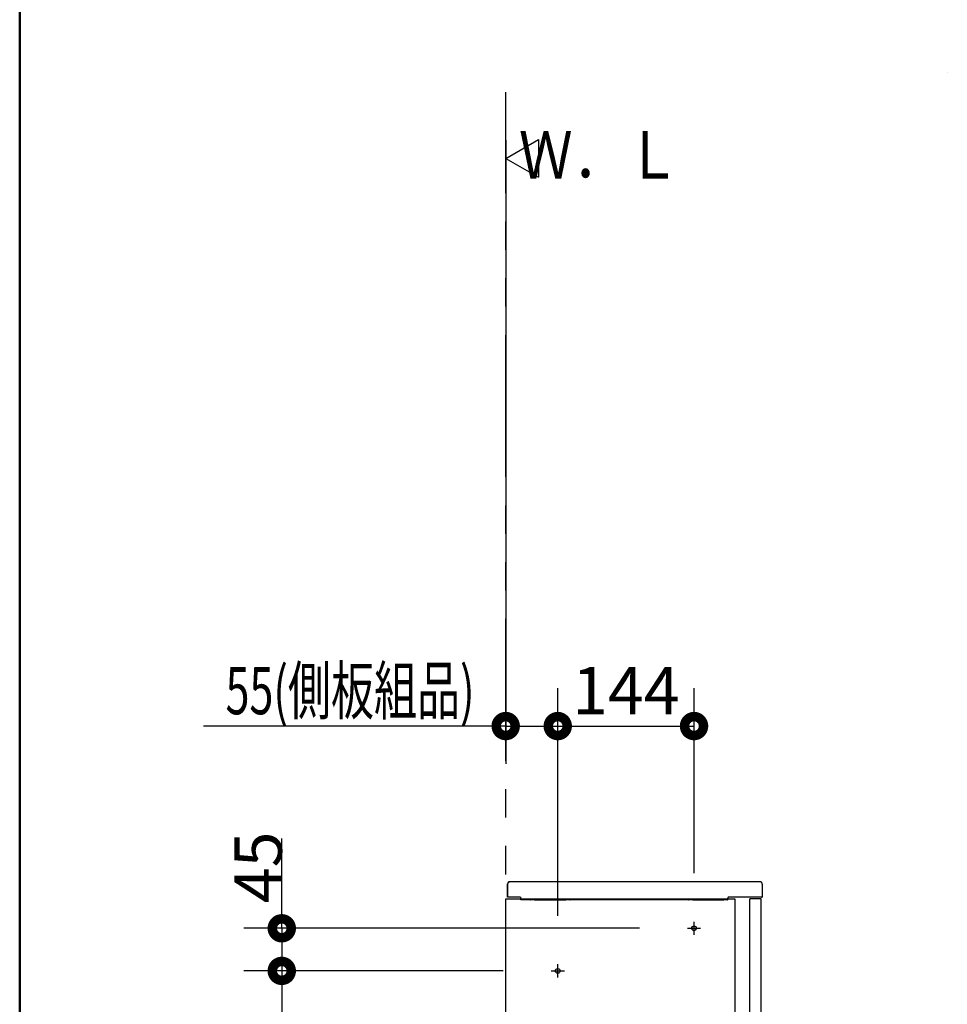
# Model space of a CAD drawing. Units: millimetres. Extents: x -395 to -10, y 7 to 287.
# Drawn here: x -395 to -346, y 130 to 182 of the extents above; entities that cross this region are included whole.
import ezdxf

# ---------------------------------------------------------------- set-up
doc = ezdxf.new("R2010")
doc.units = ezdxf.units.MM
for name, pattern in [('CENTER', [12, 7.5, -1.5, 1.5, -1.5]), ('DASHED', [4.5, 3, -1.5]), ('PHANTOM', [15, 7.5, -1.5, 1.5, -1.5, 1.5, -1.5])]:
    doc.linetypes.add(name, pattern=pattern)
doc.layers.add('AV', color=7, linetype='Continuous')
doc.styles.get("Standard").update_dxf_attribs({"font": 'ROMANS', "bigfont": 'BIGFONT'})

# ---------------------------------------------------------------- blocks, each defined once
blk = doc.blocks.new('VIS_UWRA3_L0005')
at = {"color": 0, "linetype": 'Continuous'}
for p, q in [((-369.323, 175), (-367.591, 176)), ((-367.591, 176), (-367.591, 174)), ((-369.323, 175), (-367.591, 174))]:
    blk.add_line(p, q, dxfattribs=at)
blk = doc.blocks.new('VIS_UWRA3_L0009')
at = {"color": 112, "linetype": 'Continuous'}
for p, q in [((-369.323, 135.864), (-357.223, 135.864)), ((-369.323, 83.164), (-369.323, 135.864)), ((-357.223, 135.864), (-357.223, 87.203)), ((-355.823, 135.864), (-356.423, 135.864)), ((-357.123, 87.203), (-357.123, 103.664)), ((-356.423, 103.664), (-356.423, 83.664)), ((-355.823, 103.664), (-355.823, 87.203)), ((-357.223, 87.203), (-357.223, 86.086)), ((-357.123, 86.086), (-357.123, 87.203)), ((-355.823, 87.203), (-355.823, 86.086)), ((-355.708, 86.964), (-355.823, 86.964)), ((-355.708, 83.164), (-355.708, 86.964)), ((-357.223, 86.086), (-357.223, 83.164)), ((-357.123, 83.664), (-357.123, 86.086)), ((-355.823, 86.086), (-355.823, 83.664)), ((-355.823, 83.664), (-357.123, 83.664)), ((-356.598, 83.174), (-356.598, 83.664)), ((-356.548, 83.664), (-356.548, 83.174)), ((-356.523, 83.174), (-356.523, 83.664)), ((-356.423, 83.664), (-356.423, 83.265)), ((-355.783, 83.264), (-356.413, 83.264)), ((-356.413, 83.255), (-355.943, 83.255)), ((-355.773, 83.659), (-355.773, 83.544)), ((-355.773, 83.272), (-355.773, 83.544)), ((-355.763, 83.669), (-355.708, 83.669)), ((-357.223, 83.164), (-369.323, 83.164)), ((-356.548, 83.164), (-356.588, 83.164)), ((-356.548, 83.164), (-356.548, 83.174)), ((-356.513, 83.164), (-356.548, 83.164)), ((-355.943, 83.164), (-356.513, 83.164)), ((-355.923, 83.164), (-355.943, 83.164)), ((-355.933, 83.245), (-355.933, 83.174)), ((-355.708, 83.164), (-355.923, 83.164))]:
    blk.add_line(p, q, dxfattribs=at)
at = {"color": 0, "linetype": 'Continuous'}
for p, q in [((-356.423, 103.764), (-356.423, 135.864)), ((-355.823, 103.764), (-355.823, 135.864)), ((-357.123, 103.664), (-355.823, 103.664)), ((-356.423, 103.764), (-355.823, 103.764))]:
    blk.add_line(p, q, dxfattribs=at)
at = {"color": 0, "linetype": 'CENTER'}
for p, q in [((-359.723, 134.314), (-359.023, 134.314)), ((-359.373, 133.964), (-359.373, 134.664)), ((-366.573, 131.714), (-366.573, 132.414)), ((-366.923, 132.064), (-366.223, 132.064))]:
    blk.add_line(p, q, dxfattribs=at)
at = {"color": 7, "linetype": 'DASHED'}
for p, q in [((-357.223, 124.589), (-369.323, 124.589)), ((-357.223, 123.989), (-369.323, 123.989))]:
    blk.add_line(p, q, dxfattribs=at)
at = {"color": 112, "linetype": 'Continuous'}
for points in [[(-356.413, 83.264), (-356.413, 83.264), (-356.413, 83.264), (-356.414, 83.264), (-356.414, 83.264), (-356.414, 83.264), (-356.415, 83.264), (-356.415, 83.264), (-356.415, 83.264), (-356.416, 83.264), (-356.416, 83.265), (-356.416, 83.265), (-356.416, 83.265), (-356.417, 83.265), (-356.417, 83.265), (-356.417, 83.265), (-356.418, 83.265), (-356.418, 83.265), (-356.418, 83.266), (-356.418, 83.266), (-356.419, 83.266), (-356.419, 83.266), (-356.419, 83.266), (-356.419, 83.267), (-356.42, 83.267), (-356.42, 83.267), (-356.42, 83.267), (-356.42, 83.267), (-356.421, 83.268), (-356.421, 83.268), (-356.421, 83.268), (-356.421, 83.268), (-356.421, 83.269), (-356.421, 83.269), (-356.422, 83.269), (-356.422, 83.27), (-356.422, 83.27), (-356.422, 83.27), (-356.422, 83.27), (-356.422, 83.271), (-356.422, 83.271), (-356.422, 83.271), (-356.422, 83.272), (-356.423, 83.272), (-356.423, 83.272), (-356.423, 83.273), (-356.423, 83.273), (-356.423, 83.273), (-356.423, 83.273), (-356.423, 83.274), (-356.423, 83.274)], [(-356.413, 83.255), (-356.413, 83.255), (-356.413, 83.255), (-356.414, 83.255), (-356.414, 83.255), (-356.414, 83.255), (-356.415, 83.255), (-356.415, 83.255), (-356.415, 83.255), (-356.416, 83.255), (-356.416, 83.255), (-356.416, 83.255), (-356.416, 83.255), (-356.417, 83.255), (-356.417, 83.256), (-356.417, 83.256), (-356.418, 83.256), (-356.418, 83.256), (-356.418, 83.256), (-356.418, 83.256), (-356.419, 83.257), (-356.419, 83.257), (-356.419, 83.257), (-356.419, 83.257), (-356.42, 83.257), (-356.42, 83.258), (-356.42, 83.258), (-356.42, 83.258), (-356.421, 83.258), (-356.421, 83.259), (-356.421, 83.259), (-356.421, 83.259), (-356.421, 83.259), (-356.421, 83.26), (-356.422, 83.26), (-356.422, 83.26), (-356.422, 83.26), (-356.422, 83.261), (-356.422, 83.261), (-356.422, 83.261), (-356.422, 83.262), (-356.422, 83.262), (-356.422, 83.262), (-356.423, 83.262), (-356.423, 83.263), (-356.423, 83.263), (-356.423, 83.263), (-356.423, 83.264), (-356.423, 83.264), (-356.423, 83.264), (-356.423, 83.265)], [(-355.943, 83.255), (-355.942, 83.255), (-355.942, 83.255), (-355.942, 83.255), (-355.942, 83.255), (-355.941, 83.255), (-355.941, 83.254), (-355.941, 83.254), (-355.94, 83.254), (-355.94, 83.254), (-355.94, 83.254), (-355.939, 83.254), (-355.939, 83.254), (-355.939, 83.254), (-355.939, 83.254), (-355.938, 83.254), (-355.938, 83.253), (-355.938, 83.253), (-355.937, 83.253), (-355.937, 83.253), (-355.937, 83.253), (-355.937, 83.253), (-355.936, 83.252), (-355.936, 83.252), (-355.936, 83.252), (-355.936, 83.252), (-355.936, 83.252), (-355.935, 83.251), (-355.935, 83.251), (-355.935, 83.251), (-355.935, 83.251), (-355.935, 83.25), (-355.934, 83.25), (-355.934, 83.25), (-355.934, 83.249), (-355.934, 83.249), (-355.934, 83.249), (-355.934, 83.249), (-355.933, 83.248), (-355.933, 83.248), (-355.933, 83.248), (-355.933, 83.247), (-355.933, 83.247), (-355.933, 83.247), (-355.933, 83.247), (-355.933, 83.246), (-355.933, 83.246), (-355.933, 83.246), (-355.933, 83.245), (-355.933, 83.245), (-355.933, 83.245)], [(-355.773, 83.274), (-355.773, 83.274), (-355.773, 83.273), (-355.773, 83.273), (-355.773, 83.273), (-355.773, 83.273), (-355.773, 83.272), (-355.773, 83.272), (-355.773, 83.272), (-355.773, 83.271), (-355.773, 83.271), (-355.773, 83.271), (-355.773, 83.27), (-355.774, 83.27), (-355.774, 83.27), (-355.774, 83.27), (-355.774, 83.269), (-355.774, 83.269), (-355.774, 83.269), (-355.775, 83.268), (-355.775, 83.268), (-355.775, 83.268), (-355.775, 83.268), (-355.775, 83.267), (-355.776, 83.267), (-355.776, 83.267), (-355.776, 83.267), (-355.776, 83.267), (-355.776, 83.266), (-355.777, 83.266), (-355.777, 83.266), (-355.777, 83.266), (-355.777, 83.266), (-355.778, 83.265), (-355.778, 83.265), (-355.778, 83.265), (-355.779, 83.265), (-355.779, 83.265), (-355.779, 83.265), (-355.779, 83.265), (-355.78, 83.265), (-355.78, 83.264), (-355.78, 83.264), (-355.781, 83.264), (-355.781, 83.264), (-355.781, 83.264), (-355.782, 83.264), (-355.782, 83.264), (-355.782, 83.264), (-355.782, 83.264), (-355.783, 83.264)]]:
    blk.add_lwpolyline(points, dxfattribs=at)
at = {"color": 0, "linetype": 'Continuous'}
for centre in [(-359.373, 134.314), (-366.573, 132.064)]:
    blk.add_circle(centre, 0.125, dxfattribs=at)
at = {"color": 112, "linetype": 'Continuous'}
for centre, start, end in [((-355.763, 83.659), 90, 180), ((-356.588, 83.174), 180, 270), ((-356.513, 83.174), 180, 270), ((-355.943, 83.174), 270, 360)]:
    blk.add_arc(centre, 0.01, start, end, dxfattribs=at)
at = {"color": 0}
blk.add_point((-369.323, 83.164), dxfattribs=at)
blk = doc.blocks.new('VIS_UWRA3_L0012')
at = {"color": 20, "linetype": 'Continuous'}
blk.add_lwpolyline([(-345.992, 179.557), (-345.992, 179.557), (-345.992, 179.557), (-345.992, 179.557), (-345.992, 179.557), (-345.992, 179.557)], dxfattribs=at)
blk = doc.blocks.new('VIS_UWRA3_L0013')
at = {"color": 20, "linetype": 'Continuous'}
for p, q in [((-369.223, 135.964), (-369.223, 136.664)), ((-369.178, 136.735), (-369.178, 136.765)), ((-369.164, 136.775), (-369.168, 136.775)), ((-355.898, 136.775), (-369.164, 136.775)), ((-355.893, 136.775), (-355.898, 136.775)), ((-355.768, 136.65), (-355.768, 135.965)), ((-368.545, 135.964), (-369.223, 135.964)), ((-369.164, 135.974), (-369.164, 135.974)), ((-368.528, 135.908), (-368.524, 135.921)), ((-368.528, 135.825), (-368.528, 135.905)), ((-368.524, 135.921), (-368.524, 135.925)), ((-368.518, 135.815), (-368.518, 135.815)), ((-368.03, 135.815), (-368.518, 135.815)), ((-368.03, 135.815), (-368.03, 135.815)), ((-367.81, 135.821), (-368.021, 135.821)), ((-368.01, 135.821), (-368.01, 135.821)), ((-367.81, 135.821), (-367.81, 135.821)), ((-367.792, 135.821), (-367.793, 135.821)), ((-366.148, 135.821), (-367.792, 135.821)), ((-367.792, 135.821), (-366.148, 135.821)), ((-366.148, 135.821), (-366.148, 135.821)), ((-365.93, 135.821), (-366.131, 135.821)), ((-366.131, 135.821), (-366.131, 135.821)), ((-365.93, 135.821), (-365.93, 135.821)), ((-365.912, 135.821), (-365.912, 135.821)), ((-365.91, 135.815), (-365.91, 135.815)), ((-359.68, 135.815), (-365.91, 135.815)), ((-359.46, 135.821), (-359.671, 135.821)), ((-359.66, 135.821), (-359.66, 135.821)), ((-359.46, 135.821), (-359.46, 135.821)), ((-359.442, 135.821), (-359.443, 135.821)), ((-357.798, 135.821), (-359.442, 135.821)), ((-359.442, 135.821), (-357.798, 135.821)), ((-357.798, 135.821), (-357.798, 135.821)), ((-357.781, 135.821), (-357.781, 135.821)), ((-357.603, 135.821), (-357.781, 135.821)), ((-357.593, 135.879), (-357.593, 135.915)), ((-357.593, 135.911), (-357.593, 135.911)), ((-357.593, 135.839), (-357.593, 135.879)), ((-357.593, 135.831), (-357.593, 135.839)), ((-355.819, 135.964), (-357.549, 135.964)), ((-355.817, 135.96), (-355.819, 135.964)), ((-355.778, 135.955), (-355.808, 135.955)), ((-355.808, 135.955), (-355.778, 135.955))]:
    blk.add_line(p, q, dxfattribs=at)
at = {"color": 112, "linetype": 'Continuous'}
for p, q in [((-369.223, 136.664), (-369.223, 135.964)), ((-357.135, 135.964), (-357.26, 135.964))]:
    blk.add_line(p, q, dxfattribs=at)
at = {"color": 20, "linetype": 'Continuous'}
for points in [[(-369.168, 136.775), (-369.169, 136.775), (-369.169, 136.775), (-369.169, 136.775), (-369.17, 136.775), (-369.17, 136.775), (-369.17, 136.775), (-369.171, 136.775), (-369.171, 136.775), (-369.171, 136.775), (-369.172, 136.775), (-369.172, 136.775), (-369.172, 136.774), (-369.172, 136.774), (-369.173, 136.774), (-369.173, 136.774), (-369.173, 136.774), (-369.174, 136.774), (-369.174, 136.774), (-369.174, 136.773), (-369.174, 136.773), (-369.175, 136.773), (-369.175, 136.773), (-369.175, 136.773), (-369.175, 136.772), (-369.176, 136.772), (-369.176, 136.772), (-369.176, 136.772), (-369.176, 136.772), (-369.176, 136.771), (-369.177, 136.771), (-369.177, 136.771), (-369.177, 136.771), (-369.177, 136.77), (-369.177, 136.77), (-369.177, 136.77), (-369.178, 136.769), (-369.178, 136.769), (-369.178, 136.769), (-369.178, 136.769), (-369.178, 136.768), (-369.178, 136.768), (-369.178, 136.768), (-369.178, 136.767), (-369.178, 136.767), (-369.178, 136.767), (-369.178, 136.766), (-369.178, 136.766), (-369.178, 136.766), (-369.178, 136.766), (-369.178, 136.765)], [(-369.174, 136.727), (-369.174, 136.722), (-369.174, 136.714)], [(-355.768, 136.65), (-355.768, 136.654), (-355.768, 136.658), (-355.769, 136.662), (-355.769, 136.666), (-355.77, 136.67), (-355.77, 136.674), (-355.771, 136.677), (-355.772, 136.681), (-355.773, 136.685), (-355.774, 136.689), (-355.776, 136.693), (-355.777, 136.696), (-355.778, 136.7), (-355.78, 136.703), (-355.782, 136.707), (-355.784, 136.71), (-355.786, 136.714), (-355.788, 136.717), (-355.79, 136.72), (-355.792, 136.724), (-355.794, 136.727), (-355.797, 136.73), (-355.799, 136.733), (-355.802, 136.736), (-355.805, 136.739), (-355.808, 136.741), (-355.811, 136.744), (-355.813, 136.747), (-355.817, 136.749), (-355.82, 136.751), (-355.823, 136.754), (-355.826, 136.756), (-355.83, 136.758), (-355.833, 136.76), (-355.836, 136.762), (-355.84, 136.763), (-355.844, 136.765), (-355.847, 136.766), (-355.851, 136.768), (-355.855, 136.769), (-355.858, 136.77), (-355.862, 136.771), (-355.866, 136.772), (-355.87, 136.773), (-355.874, 136.774), (-355.877, 136.774), (-355.881, 136.775), (-355.885, 136.775), (-355.889, 136.775), (-355.893, 136.775)], [(-368.545, 135.964), (-368.542, 135.963), (-368.524, 135.925)], [(-367.792, 135.821), (-367.793, 135.821), (-367.793, 135.821), (-367.793, 135.821), (-367.793, 135.821), (-367.794, 135.821), (-367.794, 135.821), (-367.794, 135.821), (-367.794, 135.821), (-367.795, 135.821), (-367.795, 135.821), (-367.795, 135.821), (-367.795, 135.821), (-367.796, 135.821), (-367.796, 135.821), (-367.796, 135.821), (-367.797, 135.821), (-367.797, 135.821), (-367.797, 135.821), (-367.798, 135.821), (-367.798, 135.821), (-367.798, 135.821), (-367.799, 135.821), (-367.799, 135.821), (-367.799, 135.821), (-367.8, 135.821), (-367.8, 135.821), (-367.8, 135.821), (-367.801, 135.821), (-367.801, 135.821), (-367.802, 135.821), (-367.802, 135.821), (-367.802, 135.821), (-367.803, 135.821), (-367.803, 135.821), (-367.804, 135.821), (-367.804, 135.821), (-367.804, 135.821), (-367.805, 135.821), (-367.805, 135.821), (-367.806, 135.821), (-367.806, 135.821), (-367.806, 135.821), (-367.807, 135.821), (-367.807, 135.821), (-367.808, 135.821), (-367.808, 135.821), (-367.808, 135.821), (-367.809, 135.821), (-367.809, 135.821), (-367.81, 135.821)], [(-367.793, 135.821), (-367.792, 135.821), (-367.792, 135.821)], [(-366.148, 135.821), (-366.148, 135.821), (-366.148, 135.821)], [(-366.131, 135.821), (-366.131, 135.821), (-366.132, 135.821), (-366.132, 135.821), (-366.133, 135.821), (-366.133, 135.821), (-366.133, 135.821), (-366.134, 135.821), (-366.134, 135.821), (-366.135, 135.821), (-366.135, 135.821), (-366.136, 135.821), (-366.136, 135.821), (-366.136, 135.821), (-366.137, 135.821), (-366.137, 135.821), (-366.138, 135.821), (-366.138, 135.821), (-366.138, 135.821), (-366.139, 135.821), (-366.139, 135.821), (-366.139, 135.821), (-366.14, 135.821), (-366.14, 135.821), (-366.141, 135.821), (-366.141, 135.821), (-366.141, 135.821), (-366.142, 135.821), (-366.142, 135.821), (-366.142, 135.821), (-366.143, 135.821), (-366.143, 135.821), (-366.143, 135.821), (-366.144, 135.821), (-366.144, 135.821), (-366.144, 135.821), (-366.145, 135.821), (-366.145, 135.821), (-366.145, 135.821), (-366.145, 135.821), (-366.146, 135.821), (-366.146, 135.821), (-366.146, 135.821), (-366.147, 135.821), (-366.147, 135.821), (-366.147, 135.821), (-366.147, 135.821), (-366.148, 135.821), (-366.148, 135.821), (-366.148, 135.821), (-366.148, 135.821)], [(-365.93, 135.821), (-365.92, 135.821), (-365.912, 135.821)], [(-359.442, 135.821), (-359.443, 135.821), (-359.443, 135.821), (-359.443, 135.821), (-359.443, 135.821), (-359.444, 135.821), (-359.444, 135.821), (-359.444, 135.821), (-359.444, 135.821), (-359.445, 135.821), (-359.445, 135.821), (-359.445, 135.821), (-359.445, 135.821), (-359.446, 135.821), (-359.446, 135.821), (-359.446, 135.821), (-359.447, 135.821), (-359.447, 135.821), (-359.447, 135.821), (-359.448, 135.821), (-359.448, 135.821), (-359.448, 135.821), (-359.449, 135.821), (-359.449, 135.821), (-359.449, 135.821), (-359.45, 135.821), (-359.45, 135.821), (-359.45, 135.821), (-359.451, 135.821), (-359.451, 135.821), (-359.452, 135.821), (-359.452, 135.821), (-359.452, 135.821), (-359.453, 135.821), (-359.453, 135.821), (-359.454, 135.821), (-359.454, 135.821), (-359.454, 135.821), (-359.455, 135.821), (-359.455, 135.821), (-359.456, 135.821), (-359.456, 135.821), (-359.456, 135.821), (-359.457, 135.821), (-359.457, 135.821), (-359.458, 135.821), (-359.458, 135.821), (-359.458, 135.821), (-359.459, 135.821), (-359.459, 135.821), (-359.46, 135.821)], [(-359.443, 135.821), (-359.442, 135.821), (-359.442, 135.821)], [(-357.798, 135.821), (-357.798, 135.821), (-357.798, 135.821)], [(-357.781, 135.821), (-357.781, 135.821), (-357.782, 135.821), (-357.782, 135.821), (-357.783, 135.821), (-357.783, 135.821), (-357.783, 135.821), (-357.784, 135.821), (-357.784, 135.821), (-357.785, 135.821), (-357.785, 135.821), (-357.786, 135.821), (-357.786, 135.821), (-357.786, 135.821), (-357.787, 135.821), (-357.787, 135.821), (-357.788, 135.821), (-357.788, 135.821), (-357.788, 135.821), (-357.789, 135.821), (-357.789, 135.821), (-357.789, 135.821), (-357.79, 135.821), (-357.79, 135.821), (-357.791, 135.821), (-357.791, 135.821), (-357.791, 135.821), (-357.792, 135.821), (-357.792, 135.821), (-357.792, 135.821), (-357.793, 135.821), (-357.793, 135.821), (-357.793, 135.821), (-357.794, 135.821), (-357.794, 135.821), (-357.794, 135.821), (-357.795, 135.821), (-357.795, 135.821), (-357.795, 135.821), (-357.795, 135.821), (-357.796, 135.821), (-357.796, 135.821), (-357.796, 135.821), (-357.797, 135.821), (-357.797, 135.821), (-357.797, 135.821), (-357.797, 135.821), (-357.798, 135.821), (-357.798, 135.821), (-357.798, 135.821), (-357.798, 135.821)], [(-357.543, 135.965), (-357.545, 135.965), (-357.546, 135.965), (-357.548, 135.965), (-357.549, 135.965), (-357.551, 135.964), (-357.552, 135.964), (-357.554, 135.964), (-357.556, 135.963), (-357.557, 135.963), (-357.559, 135.963), (-357.56, 135.962), (-357.561, 135.962), (-357.563, 135.961), (-357.564, 135.96), (-357.566, 135.96), (-357.567, 135.959), (-357.569, 135.958), (-357.57, 135.957), (-357.571, 135.956), (-357.572, 135.956), (-357.574, 135.955), (-357.575, 135.954), (-357.576, 135.953), (-357.577, 135.952), (-357.578, 135.95), (-357.58, 135.949), (-357.581, 135.948), (-357.582, 135.947), (-357.583, 135.946), (-357.584, 135.944), (-357.584, 135.943), (-357.585, 135.942), (-357.586, 135.941), (-357.587, 135.939), (-357.588, 135.938), (-357.588, 135.936), (-357.589, 135.935), (-357.59, 135.933), (-357.59, 135.932), (-357.591, 135.931), (-357.591, 135.929), (-357.592, 135.927), (-357.592, 135.926), (-357.592, 135.924), (-357.592, 135.923), (-357.593, 135.921), (-357.593, 135.92), (-357.593, 135.918), (-357.593, 135.917), (-357.593, 135.915)], [(-357.543, 135.965), (-357.545, 135.965), (-357.546, 135.964), (-357.548, 135.964), (-357.549, 135.964), (-357.551, 135.964), (-357.552, 135.964), (-357.553, 135.963), (-357.555, 135.963), (-357.556, 135.963), (-357.558, 135.962), (-357.559, 135.962), (-357.561, 135.961), (-357.562, 135.961), (-357.563, 135.96), (-357.565, 135.96), (-357.566, 135.959), (-357.567, 135.958), (-357.569, 135.957), (-357.57, 135.957), (-357.571, 135.956), (-357.572, 135.955), (-357.574, 135.954), (-357.575, 135.953), (-357.576, 135.952), (-357.577, 135.951), (-357.578, 135.95), (-357.579, 135.949), (-357.58, 135.948), (-357.581, 135.947), (-357.582, 135.946), (-357.583, 135.945), (-357.584, 135.943), (-357.585, 135.942), (-357.586, 135.941), (-357.586, 135.94), (-357.587, 135.938), (-357.588, 135.937), (-357.588, 135.936), (-357.589, 135.934), (-357.59, 135.933), (-357.59, 135.932), (-357.591, 135.93), (-357.591, 135.929), (-357.591, 135.927), (-357.592, 135.926), (-357.592, 135.924), (-357.592, 135.923), (-357.593, 135.921), (-357.593, 135.92), (-357.593, 135.918)], [(-357.593, 135.918), (-357.593, 135.918), (-357.593, 135.918), (-357.593, 135.918), (-357.593, 135.918), (-357.593, 135.918), (-357.593, 135.918), (-357.593, 135.917), (-357.593, 135.917), (-357.593, 135.917), (-357.593, 135.917), (-357.593, 135.917), (-357.593, 135.917), (-357.593, 135.916), (-357.593, 135.916), (-357.593, 135.916), (-357.593, 135.916), (-357.593, 135.916), (-357.593, 135.916), (-357.593, 135.916), (-357.593, 135.915), (-357.593, 135.915), (-357.593, 135.915), (-357.593, 135.915), (-357.593, 135.915), (-357.593, 135.915), (-357.593, 135.915), (-357.593, 135.914), (-357.593, 135.914), (-357.593, 135.914), (-357.593, 135.914), (-357.593, 135.914), (-357.593, 135.914), (-357.593, 135.914), (-357.593, 135.913), (-357.593, 135.913), (-357.593, 135.913), (-357.593, 135.913), (-357.593, 135.913), (-357.593, 135.913), (-357.593, 135.912), (-357.593, 135.912), (-357.593, 135.912), (-357.593, 135.912), (-357.593, 135.912), (-357.593, 135.912), (-357.593, 135.912), (-357.593, 135.911), (-357.593, 135.911), (-357.593, 135.911), (-357.593, 135.911)], [(-357.593, 135.918), (-357.593, 135.918), (-357.593, 135.918), (-357.593, 135.918), (-357.593, 135.918), (-357.593, 135.918), (-357.593, 135.918), (-357.593, 135.917), (-357.593, 135.917), (-357.593, 135.917), (-357.593, 135.917), (-357.593, 135.917), (-357.593, 135.917), (-357.593, 135.916), (-357.593, 135.916), (-357.593, 135.916), (-357.593, 135.916), (-357.593, 135.916), (-357.593, 135.916), (-357.593, 135.916), (-357.593, 135.915), (-357.593, 135.915), (-357.593, 135.915), (-357.593, 135.915), (-357.593, 135.915), (-357.593, 135.915), (-357.593, 135.915), (-357.593, 135.914), (-357.593, 135.914), (-357.593, 135.914), (-357.593, 135.914), (-357.593, 135.914), (-357.593, 135.914), (-357.593, 135.914), (-357.593, 135.913), (-357.593, 135.913), (-357.593, 135.913), (-357.593, 135.913), (-357.593, 135.913), (-357.593, 135.913), (-357.593, 135.912), (-357.593, 135.912), (-357.593, 135.912), (-357.593, 135.912), (-357.593, 135.912), (-357.593, 135.912), (-357.593, 135.912), (-357.593, 135.911), (-357.593, 135.911), (-357.593, 135.911), (-357.593, 135.911)], [(-357.593, 135.911), (-357.593, 135.911), (-357.593, 135.911), (-357.593, 135.911), (-357.593, 135.911), (-357.593, 135.911), (-357.593, 135.911), (-357.593, 135.911), (-357.593, 135.911), (-357.593, 135.911), (-357.593, 135.911), (-357.593, 135.911), (-357.593, 135.911), (-357.593, 135.911), (-357.593, 135.911), (-357.593, 135.91), (-357.593, 135.91), (-357.593, 135.91), (-357.593, 135.91), (-357.593, 135.91), (-357.593, 135.91), (-357.593, 135.91), (-357.593, 135.91), (-357.593, 135.91), (-357.593, 135.91), (-357.593, 135.91), (-357.593, 135.91), (-357.593, 135.91), (-357.593, 135.91), (-357.593, 135.91), (-357.593, 135.91), (-357.593, 135.91), (-357.593, 135.91), (-357.593, 135.91), (-357.593, 135.91), (-357.593, 135.91), (-357.593, 135.91), (-357.593, 135.91), (-357.593, 135.91), (-357.593, 135.91), (-357.593, 135.91), (-357.593, 135.91), (-357.593, 135.91), (-357.593, 135.91), (-357.593, 135.909), (-357.593, 135.909), (-357.593, 135.909), (-357.593, 135.909), (-357.593, 135.909), (-357.593, 135.909), (-357.593, 135.909)], [(-357.593, 135.911), (-357.593, 135.911), (-357.593, 135.911), (-357.593, 135.911), (-357.593, 135.911), (-357.593, 135.911), (-357.593, 135.911), (-357.593, 135.911), (-357.593, 135.911), (-357.593, 135.911), (-357.593, 135.911), (-357.593, 135.911), (-357.593, 135.911), (-357.593, 135.911), (-357.593, 135.911), (-357.593, 135.91), (-357.593, 135.91), (-357.593, 135.91), (-357.593, 135.91), (-357.593, 135.91), (-357.593, 135.91), (-357.593, 135.91), (-357.593, 135.91), (-357.593, 135.91), (-357.593, 135.91), (-357.593, 135.91), (-357.593, 135.91), (-357.593, 135.91), (-357.593, 135.91), (-357.593, 135.91), (-357.593, 135.91), (-357.593, 135.91), (-357.593, 135.91), (-357.593, 135.91), (-357.593, 135.91), (-357.593, 135.91), (-357.593, 135.91), (-357.593, 135.91), (-357.593, 135.91), (-357.593, 135.91), (-357.593, 135.91), (-357.593, 135.91), (-357.593, 135.91), (-357.593, 135.91), (-357.593, 135.909), (-357.593, 135.909), (-357.593, 135.909), (-357.593, 135.909), (-357.593, 135.909), (-357.593, 135.909), (-357.593, 135.909)]]:
    blk.add_lwpolyline(points, dxfattribs=at)
for centre, radius, start, end in [((-369.173, 136.664), 0.05, 90.9944, 180), ((-369.168, 136.735), 0.01, 180, 237.7012), ((-368.518, 135.905), 0.01, 161.5653, 180), ((-368.518, 135.825), 0.01, 180, 270), ((-368.03, 135.825), 0.01, 270, 339.7891), ((-367.792, 135.831), 0.01, 267.4743, 270), ((-366.148, 135.831), 0.01, 270, 272.5257), ((-365.91, 135.825), 0.01, 200.7703, 270), ((-359.68, 135.825), 0.01, 270, 339.7891), ((-359.442, 135.831), 0.01, 267.4743, 270), ((-357.798, 135.831), 0.01, 270, 272.5257), ((-357.603, 135.831), 0.01, 270, 360), ((-355.808, 135.965), 0.01, 206.5659, 270), ((-355.808, 135.965), 0.01, 206.5659, 270), ((-355.778, 135.965), 0.01, 270, 360), ((-355.778, 135.965), 0.01, 270, 360)]:
    blk.add_arc(centre, radius, start, end, dxfattribs=at)
blk = doc.blocks.new('VIS_UWRA3_L0001')
at = {"color": 0, "linetype": 'Continuous', "lineweight": 50}
blk.add_line((-395, 287), (-395, 10), dxfattribs=at)

msp = doc.modelspace()

# ---------------------------------------------------------------- linework, layer by layer
at = {"color": 20, "linetype": 'PHANTOM'}
msp.add_line((-369.323, 83.164), (-369.323, 178.492), dxfattribs=at)
at = {"color": 7, "linetype": 'Continuous'}
for p, q in [((-369.323, 175.952), (-369.323, 143)), ((-366.573, 134.979), (-366.573, 147)), ((-366.573, 134.979), (-366.573, 147)), ((-359.373, 137.229), (-359.373, 147)), ((-369.323, 145), (-385.294, 145)), ((-369.323, 145), (-366.573, 145)), ((-366.573, 145), (-359.373, 145)), ((-381.153, 134.314), (-381.153, 139.051)), ((-362.263, 134.314), (-383.153, 134.314)), ((-381.153, 134.314), (-381.153, 132.064)), ((-369.463, 132.064), (-383.154, 132.064)), ((-381.154, 132.064), (-381.154, 83.164))]:
    msp.add_line(p, q, dxfattribs=at)
at = {"color": 7, "linetype": 'Continuous', "const_width": 1}
for points in [[(-369.573, 145, 1), (-369.073, 145, 1), (-369.573, 145, 1)], [(-366.823, 145, 1), (-366.323, 145, 1), (-366.823, 145, 1)], [(-366.823, 145, 1), (-366.323, 145, 1), (-366.823, 145, 1)], [(-359.623, 145, 1), (-359.123, 145, 1), (-359.623, 145, 1)], [(-381.403, 134.314, 1), (-380.903, 134.314, 1), (-381.403, 134.314, 1)], [(-381.404, 132.064, 1), (-380.904, 132.064, 1), (-381.404, 132.064, 1)], [(-381.403, 132.064, 1), (-380.903, 132.064, 1), (-381.403, 132.064, 1)]]:
    msp.add_lwpolyline(points, format="xyb", dxfattribs=at)

# ---------------------------------------------------------------- block references
at = {"color": 7}
for name in ['VIS_UWRA3_L0012', 'VIS_UWRA3_L0005', 'VIS_UWRA3_L0013', 'VIS_UWRA3_L0009']:
    msp.add_blockref(name, (0, 0), dxfattribs=at)
at = {"layer": 'AV', "color": 7}
msp.add_blockref('VIS_UWRA3_L0001', (0, 0), dxfattribs=at)

# ---------------------------------------------------------------- texts
at = {"color": 7, "char_height": 2.5}
for s, insert, attachment_point in [('{\\W0.833333;Ｗ．Ｌ}', (-360.1, 175.185), 6), ('\\W0.666667;55(側板組品)', (-377.544, 145.625), 8), ('\\W1;144', (-362.973, 145.625), 8)]:
    msp.add_mtext(s, dxfattribs=dict(at, insert=insert, attachment_point=attachment_point))
at = {"color": 7, "insert": (-381.153, 137.535), "char_height": 2.5, "attachment_point": 8, "rotation": 90}
msp.add_mtext('\\W1;45', dxfattribs=at)

doc.saveas('drawing.dxf')
